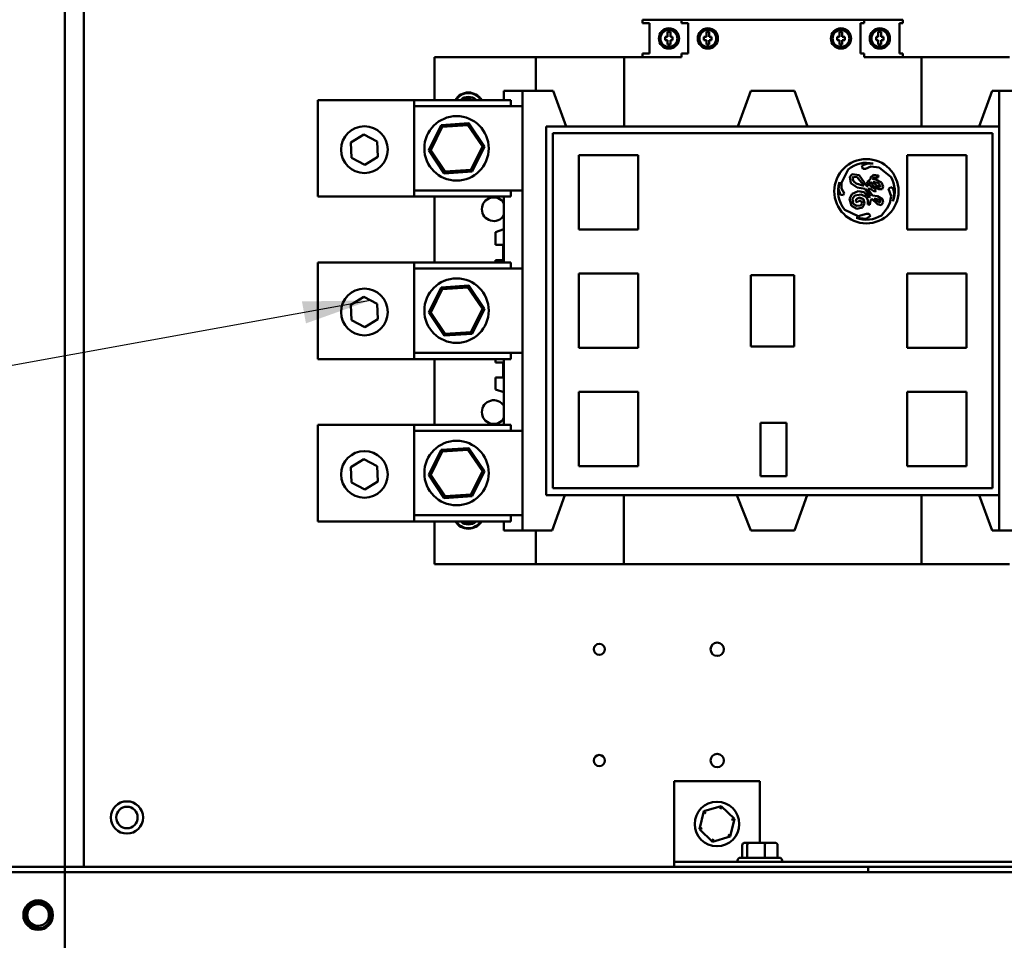
# Model space of a CAD drawing. Units: inches. Extents: x 4 to 172, y 2 to 134.
# Drawn here: x 72 to 83, y 73 to 84 of the extents above; entities that cross this region are included whole.
import ezdxf

# ---------------------------------------------------------------- set-up
doc = ezdxf.new("R2010")
doc.units = ezdxf.units.IN
doc.header["$LTSCALE"] = 8
doc.header["$MEASUREMENT"] = 0
doc.layers.add('Symbol (ANSI)', color=7, linetype='Continuous', lineweight=25)
doc.layers.add('Visible (ANSI)', color=7, linetype='Continuous', lineweight=50)
doc.styles.add('Note Text (ANSI)', font='tahoma.ttf')
doc.dimstyles.new('Default (ANSI)$7', dxfattribs={"dimscale": 8, "dimtxt": 0.12, "dimasz": 0.098425, "dimexe": 0.125, "dimexo": 0.0625, "dimgap": 0.031496, "dimtad": 0, "dimtih": 1, "dimtoh": 1, "dimrnd": 1e-08, "dimzin": 0, "dimdsep": 46, "dimtxsty": 'Note Text (ANSI)', "dimcen": 0.09, "dimdle": 0.393701, "dimclrd": 256, "dimclre": 256, "dimclrt": 256, "dimadec": 0, "dimazin": 1, "dimtfac": 1, "dimtofl": 0, "dimtmove": 0, "dimatfit": 3, "dimfxl": 1, "dimtolj": 1, "dimtzin": 4, "dimlwd": -1, "dimlwe": -1, "dimarcsym": 0})

msp = doc.modelspace()

# ---------------------------------------------------------------- linework, layer by layer
at = {"layer": 'Visible (ANSI)'}
for p, q in [((72.194, 31.498), (72.194, 101.164)), ((72.194, 31.498), (72.194, 101.164)), ((72.418, 74.124), (72.418, 84.74)), ((78.923, 83.986), (79.376, 83.986)), ((78.923, 83.946), (78.923, 83.986)), ((78.923, 83.946), (79.002, 83.946)), ((79.002, 83.946), (79.002, 83.592)), ((79.376, 83.986), (81.502, 83.986)), ((79.376, 83.946), (79.376, 83.986)), ((79.454, 83.946), (79.376, 83.946)), ((79.454, 83.946), (79.454, 83.592)), ((81.459, 83.946), (81.459, 83.592)), ((81.459, 83.946), (81.502, 83.946)), ((81.502, 83.946), (81.502, 83.986)), ((81.502, 83.986), (81.954, 83.986)), ((81.912, 83.946), (81.912, 83.592)), ((81.912, 83.946), (81.954, 83.946)), ((81.954, 83.946), (81.954, 83.986)), ((79.246, 83.844), (79.213, 83.844)), ((79.213, 83.844), (79.213, 83.789)), ((79.246, 83.789), (79.246, 83.844)), ((79.699, 83.845), (79.665, 83.845)), ((79.665, 83.845), (79.665, 83.789)), ((79.699, 83.789), (79.699, 83.845)), ((81.215, 83.845), (81.248, 83.845)), ((81.215, 83.789), (81.215, 83.845)), ((81.248, 83.845), (81.248, 83.789)), ((81.667, 83.844), (81.701, 83.844)), ((81.667, 83.789), (81.667, 83.844)), ((81.701, 83.844), (81.701, 83.789)), ((79.184, 83.789), (79.184, 83.748)), ((79.213, 83.789), (79.184, 83.789)), ((79.184, 83.748), (79.213, 83.748)), ((79.213, 83.748), (79.213, 83.697)), ((79.213, 83.697), (79.246, 83.697)), ((79.272, 83.789), (79.246, 83.789)), ((79.246, 83.748), (79.272, 83.748)), ((79.246, 83.697), (79.246, 83.748)), ((79.272, 83.748), (79.272, 83.789)), ((79.637, 83.789), (79.637, 83.749)), ((79.665, 83.789), (79.637, 83.789)), ((79.637, 83.749), (79.665, 83.749)), ((79.665, 83.749), (79.665, 83.698)), ((79.665, 83.698), (79.699, 83.698)), ((79.725, 83.789), (79.699, 83.789)), ((79.699, 83.749), (79.725, 83.749)), ((79.699, 83.698), (79.699, 83.749)), ((79.725, 83.749), (79.725, 83.789)), ((81.189, 83.749), (81.189, 83.789)), ((81.189, 83.789), (81.215, 83.789)), ((81.215, 83.749), (81.189, 83.749)), ((81.215, 83.698), (81.215, 83.749)), ((81.248, 83.698), (81.215, 83.698)), ((81.248, 83.789), (81.277, 83.789)), ((81.277, 83.749), (81.248, 83.749)), ((81.248, 83.749), (81.248, 83.698)), ((81.277, 83.789), (81.277, 83.749)), ((81.641, 83.748), (81.641, 83.789)), ((81.641, 83.789), (81.667, 83.789)), ((81.667, 83.748), (81.641, 83.748)), ((81.667, 83.697), (81.667, 83.748)), ((81.701, 83.697), (81.667, 83.697)), ((81.701, 83.789), (81.729, 83.789)), ((81.729, 83.748), (81.701, 83.748)), ((81.701, 83.748), (81.701, 83.697)), ((81.729, 83.789), (81.729, 83.748)), ((78.923, 83.592), (79.002, 83.592)), ((78.923, 83.552), (78.923, 83.592)), ((79.454, 83.592), (79.376, 83.592)), ((79.376, 83.552), (79.376, 83.592)), ((81.459, 83.592), (81.502, 83.592)), ((81.502, 83.552), (81.502, 83.592)), ((81.912, 83.592), (81.954, 83.592)), ((81.954, 83.552), (81.954, 83.592)), ((77.681, 83.552), (76.5, 83.552)), ((76.5, 83.552), (76.5, 83.052)), ((77.681, 83.552), (78.706, 83.552)), ((77.681, 83.159), (77.681, 83.552)), ((79.376, 83.552), (78.706, 83.552)), ((78.706, 83.552), (78.706, 82.745)), ((82.171, 83.552), (81.502, 83.552)), ((82.171, 83.552), (83.193, 83.552)), ((82.171, 82.745), (82.171, 83.552)), ((77.307, 83.159), (77.307, 83.052)), ((77.524, 83.159), (77.307, 83.159)), ((77.882, 83.159), (77.524, 83.159)), ((77.524, 83.159), (77.524, 78.041)), ((77.882, 83.159), (78.031, 82.745)), ((80.033, 82.745), (80.183, 83.159)), ((80.183, 83.159), (80.691, 83.159)), ((80.691, 83.159), (80.842, 82.745)), ((82.843, 82.745), (82.992, 83.159)), ((83.075, 83.159), (82.992, 83.159)), ((83.351, 83.159), (83.075, 83.159)), ((83.075, 83.159), (83.075, 82.745)), ((76.264, 83.052), (75.141, 83.052)), ((75.141, 83.052), (75.141, 81.927)), ((76.264, 83.052), (76.264, 81.927)), ((77.389, 83.052), (76.264, 83.052)), ((77.389, 83.052), (77.389, 82.982)), ((77.524, 82.982), (76.264, 82.982)), ((76.899, 82.781), (76.575, 82.759)), ((76.889, 82.76), (76.899, 82.781)), ((77.08, 82.511), (76.899, 82.781)), ((76.575, 82.759), (76.432, 82.468)), ((76.455, 82.469), (76.588, 82.74)), ((76.588, 82.74), (76.575, 82.759)), ((76.588, 82.74), (76.889, 82.76)), ((76.889, 82.76), (77.057, 82.51)), ((77.799, 82.745), (83.075, 82.745)), ((77.799, 82.745), (77.799, 78.453)), ((82.996, 82.667), (77.878, 82.667)), ((77.878, 82.667), (77.878, 78.533)), ((82.996, 82.667), (82.996, 78.533)), ((83.075, 82.745), (83.075, 78.453)), ((75.526, 82.556), (75.676, 82.651)), ((75.533, 82.379), (75.526, 82.556)), ((75.676, 82.651), (75.833, 82.569)), ((75.833, 82.569), (75.84, 82.392)), ((76.455, 82.469), (76.432, 82.468)), ((76.432, 82.468), (76.613, 82.198)), ((76.623, 82.219), (76.455, 82.469)), ((77.057, 82.51), (76.924, 82.239)), ((76.937, 82.22), (77.08, 82.511)), ((77.057, 82.51), (77.08, 82.511)), ((75.69, 82.297), (75.533, 82.379)), ((75.84, 82.392), (75.69, 82.297)), ((78.181, 82.411), (78.181, 81.545)), ((78.872, 82.411), (78.181, 82.411)), ((78.872, 81.545), (78.872, 82.411)), ((82.002, 82.411), (82.002, 81.545)), ((82.693, 82.411), (82.002, 82.411)), ((82.693, 81.545), (82.693, 82.411)), ((76.613, 82.198), (76.937, 82.22)), ((76.623, 82.219), (76.613, 82.198)), ((76.924, 82.239), (76.623, 82.219)), ((76.924, 82.239), (76.937, 82.22)), ((81.239, 82.087), (81.316, 82.244)), ((81.543, 82.311), (81.477, 82.288)), ((81.477, 82.288), (81.487, 82.251)), ((81.487, 82.251), (81.516, 82.251)), ((81.516, 82.251), (81.581, 82.278)), ((81.608, 82.311), (81.543, 82.311)), ((81.581, 82.278), (81.675, 82.265)), ((81.675, 82.265), (81.816, 82.153)), ((81.214, 82.095), (81.205, 82.015)), ((81.239, 82.022), (81.239, 82.087)), ((81.361, 82.19), (81.335, 82.159)), ((81.335, 82.159), (81.346, 82.085)), ((81.443, 82.177), (81.361, 82.19)), ((81.366, 82.137), (81.377, 82.159)), ((81.379, 82.108), (81.366, 82.137)), ((81.377, 82.159), (81.42, 82.152)), ((81.408, 82.08), (81.379, 82.108)), ((81.42, 82.152), (81.488, 82.072)), ((81.533, 82.048), (81.443, 82.177)), ((81.577, 82.132), (81.536, 82.1)), ((81.536, 82.1), (81.549, 82.048)), ((81.56, 82.086), (81.576, 82.099)), ((81.576, 82.099), (81.614, 82.045)), ((81.611, 82.181), (81.577, 82.148)), ((81.577, 82.148), (81.577, 82.132)), ((81.599, 82.134), (81.612, 82.151)), ((81.645, 82.124), (81.599, 82.134)), ((81.605, 82.101), (81.661, 82.089)), ((81.644, 82.057), (81.605, 82.101)), ((81.669, 82.172), (81.611, 82.181)), ((81.612, 82.151), (81.665, 82.148)), ((81.704, 82.093), (81.645, 82.124)), ((81.661, 82.089), (81.692, 82.053)), ((81.665, 82.148), (81.669, 82.172)), ((81.723, 82.047), (81.704, 82.093)), ((77.524, 81.997), (76.264, 81.997)), ((77.389, 81.997), (77.389, 81.927)), ((81.205, 82.015), (81.226, 81.948)), ((81.269, 81.969), (81.239, 82.022)), ((81.346, 82.085), (81.421, 82.034)), ((81.431, 81.991), (81.364, 81.961)), ((81.497, 82.054), (81.408, 82.08)), ((81.421, 82.034), (81.515, 82.019)), ((81.498, 81.98), (81.431, 81.991)), ((81.488, 82.072), (81.497, 82.054)), ((81.562, 81.918), (81.498, 81.98)), ((81.515, 82.019), (81.573, 81.927)), ((81.549, 82.048), (81.533, 82.048)), ((81.546, 82.018), (81.576, 82.018)), ((81.601, 81.939), (81.546, 82.018)), ((81.567, 82.061), (81.56, 82.086)), ((81.59, 82.037), (81.567, 82.061)), ((81.576, 82.018), (81.626, 81.984)), ((81.623, 82.025), (81.59, 82.037)), ((81.614, 82.045), (81.673, 82.014)), ((81.639, 82.001), (81.623, 82.025)), ((81.626, 81.984), (81.639, 82.001)), ((81.685, 82.038), (81.644, 82.057)), ((81.673, 82.014), (81.711, 82.014)), ((81.692, 82.053), (81.685, 82.038)), ((81.711, 82.014), (81.723, 82.047)), ((81.812, 82.037), (81.786, 82.017)), ((81.786, 82.017), (81.816, 81.933)), ((81.838, 82.022), (81.812, 82.037)), ((81.852, 81.967), (81.838, 82.022)), ((76.264, 81.927), (75.141, 81.927)), ((77.389, 81.927), (76.264, 81.927)), ((76.5, 81.162), (76.5, 81.927)), ((77.307, 81.927), (77.307, 81.549)), ((81.226, 81.948), (81.257, 81.943)), ((81.257, 81.943), (81.269, 81.969)), ((81.364, 81.961), (81.333, 81.901)), ((81.333, 81.901), (81.353, 81.822)), ((81.366, 81.902), (81.395, 81.94)), ((81.374, 81.844), (81.366, 81.902)), ((81.395, 81.94), (81.469, 81.951)), ((81.409, 81.899), (81.404, 81.869)), ((81.404, 81.869), (81.42, 81.862)), ((81.447, 81.916), (81.409, 81.899)), ((81.42, 81.862), (81.444, 81.877)), ((81.444, 81.877), (81.469, 81.877)), ((81.494, 81.899), (81.447, 81.916)), ((81.469, 81.951), (81.526, 81.924)), ((81.469, 81.877), (81.478, 81.849)), ((81.507, 81.846), (81.494, 81.899)), ((81.526, 81.924), (81.546, 81.887)), ((81.546, 81.887), (81.546, 81.836)), ((81.573, 81.927), (81.562, 81.918)), ((81.57, 81.832), (81.575, 81.884)), ((81.575, 81.884), (81.591, 81.9)), ((81.591, 81.9), (81.656, 81.838)), ((81.658, 81.934), (81.601, 81.939)), ((81.617, 81.907), (81.68, 81.889)), ((81.674, 81.862), (81.617, 81.907)), ((81.715, 81.896), (81.658, 81.934)), ((81.69, 81.862), (81.674, 81.862)), ((81.68, 81.889), (81.695, 81.872)), ((81.695, 81.872), (81.69, 81.862)), ((81.723, 81.857), (81.715, 81.896)), ((81.816, 81.933), (81.803, 81.851)), ((81.838, 81.873), (81.852, 81.967)), ((81.433, 81.698), (81.276, 81.775)), ((81.353, 81.822), (81.417, 81.784)), ((81.418, 81.819), (81.374, 81.844)), ((81.417, 81.784), (81.484, 81.801)), ((81.459, 81.825), (81.418, 81.819)), ((81.478, 81.849), (81.459, 81.825)), ((81.484, 81.801), (81.507, 81.846)), ((81.546, 81.836), (81.57, 81.832)), ((81.656, 81.838), (81.701, 81.828)), ((81.701, 81.828), (81.723, 81.857)), ((81.769, 81.792), (81.704, 81.709)), ((81.803, 81.851), (81.769, 81.792)), ((81.411, 81.68), (81.419, 81.679)), ((81.419, 81.679), (81.526, 81.668)), ((81.528, 81.727), (81.433, 81.698)), ((81.526, 81.668), (81.575, 81.705)), ((81.558, 81.727), (81.528, 81.727)), ((81.575, 81.705), (81.558, 81.727)), ((77.209, 81.515), (77.307, 81.549)), ((77.209, 81.515), (77.209, 81.367)), ((77.307, 81.549), (77.307, 81.162)), ((78.181, 81.545), (78.872, 81.545)), ((82.002, 81.545), (82.693, 81.545)), ((77.209, 81.367), (77.3, 81.367)), ((77.3, 81.189), (77.3, 81.367)), ((77.209, 81.189), (77.3, 81.189)), ((77.209, 81.189), (77.209, 81.162)), ((76.264, 81.162), (75.141, 81.162)), ((75.141, 81.162), (75.141, 80.037)), ((76.264, 81.162), (76.264, 80.037)), ((77.389, 81.162), (76.264, 81.162)), ((77.524, 81.092), (76.264, 81.092)), ((77.389, 81.162), (77.389, 81.092)), ((78.181, 81.033), (78.181, 80.167)), ((78.872, 81.033), (78.181, 81.033)), ((78.872, 80.167), (78.872, 81.033)), ((80.689, 81.013), (80.182, 81.013)), ((80.182, 81.013), (80.182, 80.183)), ((80.689, 80.183), (80.689, 81.013)), ((82.002, 81.033), (82.002, 80.167)), ((82.693, 81.033), (82.002, 81.033)), ((82.693, 80.167), (82.693, 81.033)), ((76.575, 80.869), (76.432, 80.578)), ((76.455, 80.58), (76.588, 80.85)), ((76.899, 80.891), (76.575, 80.869)), ((76.588, 80.85), (76.575, 80.869)), ((76.588, 80.85), (76.889, 80.87)), ((76.889, 80.87), (76.899, 80.891)), ((76.889, 80.87), (77.057, 80.62)), ((77.08, 80.621), (76.899, 80.891)), ((75.526, 80.666), (75.676, 80.761)), ((75.676, 80.761), (75.833, 80.679)), ((75.533, 80.489), (75.526, 80.666)), ((75.833, 80.679), (75.84, 80.502)), ((77.057, 80.62), (76.924, 80.349)), ((76.937, 80.33), (77.08, 80.621)), ((77.057, 80.62), (77.08, 80.621)), ((75.69, 80.407), (75.533, 80.489)), ((75.84, 80.502), (75.69, 80.407)), ((76.455, 80.58), (76.432, 80.578)), ((76.432, 80.578), (76.613, 80.309)), ((76.623, 80.329), (76.455, 80.58)), ((76.613, 80.309), (76.937, 80.33)), ((76.623, 80.329), (76.613, 80.309)), ((76.924, 80.349), (76.623, 80.329)), ((76.924, 80.349), (76.937, 80.33)), ((78.181, 80.167), (78.872, 80.167)), ((80.182, 80.183), (80.689, 80.183)), ((82.002, 80.167), (82.693, 80.167)), ((76.264, 80.037), (75.141, 80.037)), ((77.524, 80.108), (76.264, 80.108)), ((77.389, 80.037), (76.264, 80.037)), ((76.5, 79.272), (76.5, 80.037)), ((77.209, 80.037), (77.209, 79.998)), ((77.307, 80.037), (77.307, 79.651)), ((77.389, 80.108), (77.389, 80.037)), ((77.209, 79.998), (77.3, 79.998)), ((77.3, 79.82), (77.3, 79.998)), ((77.209, 79.82), (77.3, 79.82)), ((77.209, 79.82), (77.209, 79.684)), ((77.307, 79.651), (77.209, 79.684)), ((77.307, 79.651), (77.307, 79.272)), ((78.181, 79.655), (78.181, 78.789)), ((78.872, 79.655), (78.181, 79.655)), ((78.872, 78.789), (78.872, 79.655)), ((82.002, 79.655), (82.002, 78.789)), ((82.693, 79.655), (82.002, 79.655)), ((82.693, 78.789), (82.693, 79.655)), ((76.264, 79.272), (75.141, 79.272)), ((75.141, 79.272), (75.141, 78.147)), ((76.264, 79.272), (76.264, 78.147)), ((77.389, 79.272), (76.264, 79.272)), ((77.389, 79.272), (77.389, 79.202)), ((80.598, 79.294), (80.295, 79.294)), ((80.295, 79.294), (80.295, 78.672)), ((80.598, 78.672), (80.598, 79.294)), ((77.524, 79.202), (76.264, 79.202)), ((76.899, 79.001), (76.575, 78.98)), ((76.889, 78.98), (76.899, 79.001)), ((77.08, 78.732), (76.899, 79.001)), ((76.575, 78.98), (76.432, 78.688)), ((76.455, 78.69), (76.588, 78.96)), ((76.588, 78.96), (76.575, 78.98)), ((76.588, 78.96), (76.889, 78.98)), ((76.889, 78.98), (77.057, 78.73)), ((75.526, 78.777), (75.676, 78.872)), ((75.533, 78.599), (75.526, 78.777)), ((75.676, 78.872), (75.833, 78.789)), ((75.833, 78.789), (75.84, 78.612)), ((78.181, 78.789), (78.872, 78.789)), ((82.002, 78.789), (82.693, 78.789)), ((76.455, 78.69), (76.432, 78.688)), ((76.432, 78.688), (76.613, 78.419)), ((76.623, 78.439), (76.455, 78.69)), ((77.057, 78.73), (76.924, 78.46)), ((76.937, 78.44), (77.08, 78.732)), ((77.057, 78.73), (77.08, 78.732)), ((80.295, 78.672), (80.598, 78.672)), ((75.69, 78.517), (75.533, 78.599)), ((75.84, 78.612), (75.69, 78.517)), ((76.613, 78.419), (76.937, 78.44)), ((76.623, 78.439), (76.613, 78.419)), ((76.924, 78.46), (76.623, 78.439)), ((76.924, 78.46), (76.937, 78.44)), ((77.799, 78.453), (83.075, 78.453)), ((78.017, 78.453), (77.869, 78.041)), ((82.996, 78.533), (77.878, 78.533)), ((78.705, 77.647), (78.705, 78.453)), ((80.183, 78.041), (80.019, 78.453)), ((80.84, 78.453), (80.691, 78.041)), ((82.171, 77.647), (82.171, 78.453)), ((82.992, 78.041), (82.842, 78.453)), ((83.075, 78.453), (83.075, 78.041)), ((77.524, 78.218), (76.264, 78.218)), ((77.389, 78.218), (77.389, 78.147)), ((76.264, 78.147), (75.141, 78.147)), ((77.389, 78.147), (76.264, 78.147)), ((76.5, 78.147), (76.5, 77.647)), ((77.307, 78.147), (77.307, 78.041)), ((77.524, 78.041), (77.307, 78.041)), ((77.869, 78.041), (77.524, 78.041)), ((77.681, 77.647), (77.681, 78.041)), ((80.691, 78.041), (80.183, 78.041)), ((83.075, 78.041), (82.992, 78.041)), ((83.351, 78.041), (83.075, 78.041)), ((77.681, 77.647), (76.5, 77.647)), ((77.681, 77.647), (78.705, 77.647)), ((82.171, 77.647), (78.705, 77.647)), ((82.171, 77.647), (83.193, 77.647)), ((79.288, 75.124), (79.288, 74.244)), ((80.288, 75.124), (79.288, 75.124)), ((80.288, 75.124), (80.288, 74.406)), ((79.634, 74.772), (79.583, 74.565)), ((79.839, 74.831), (79.634, 74.772)), ((79.659, 74.748), (79.634, 74.772)), ((79.83, 74.798), (79.839, 74.831)), ((79.992, 74.684), (79.839, 74.831)), ((79.942, 74.477), (79.992, 74.684)), ((79.959, 74.674), (79.992, 74.684)), ((79.583, 74.565), (79.617, 74.574)), ((79.583, 74.565), (79.737, 74.417)), ((79.737, 74.417), (79.942, 74.477)), ((79.745, 74.451), (79.737, 74.417)), ((79.917, 74.501), (79.942, 74.477)), ((80.164, 74.406), (80.115, 74.406)), ((80.338, 74.406), (80.164, 74.406)), ((80.461, 74.406), (80.338, 74.406)), ((80.081, 74.376), (80.081, 74.231)), ((80.14, 74.376), (80.14, 74.231)), ((80.347, 74.376), (80.347, 74.231)), ((80.495, 74.376), (80.495, 74.231)), ((79.288, 74.244), (79.288, 74.184)), ((90.168, 74.184), (79.288, 74.184)), ((79.288, 74.124), (79.288, 74.184)), ((80.029, 74.201), (80.029, 74.184)), ((80.059, 74.231), (80.516, 74.231)), ((80.546, 74.201), (80.546, 74.184)), ((81.548, 74.124), (70.667, 74.124)), ((70.667, 74.065), (81.548, 74.065)), ((71.444, 74.064), (89.444, 74.064)), ((72.513, 74.064), (72.513, 74.065)), ((79.288, 74.124), (90.168, 74.124)), ((80.163, 74.065), (80.163, 74.064)), ((80.413, 74.065), (80.413, 74.064)), ((80.548, 74.064), (80.548, 74.065)), ((81.548, 74.124), (81.548, 74.065)), ((81.548, 74.064), (81.548, 74.065))]:
    msp.add_line(p, q, dxfattribs=at)
for centre, radius in [((79.229, 83.769), 0.118), ((79.229, 83.769), 0.0984), ((79.682, 83.769), 0.118), ((79.682, 83.769), 0.0984), ((81.232, 83.769), 0.118), ((81.232, 83.769), 0.0984), ((81.685, 83.769), 0.118), ((81.685, 83.769), 0.0984), ((76.756, 82.489), 0.375), ((75.683, 82.474), 0.272), ((81.528, 81.99), 0.374), ((76.756, 80.6), 0.375), ((75.683, 80.584), 0.272), ((76.756, 78.71), 0.375), ((75.683, 78.694), 0.272), ((78.418, 76.658), 0.065), ((79.791, 76.658), 0.078), ((79.791, 75.363), 0.078), ((78.418, 75.363), 0.065), ((72.918, 74.7), 0.188), ((79.788, 74.624), 0.259), ((72.918, 74.7), 0.125), ((71.884, 73.564), 0.172), ((71.884, 73.564), 0.162), ((71.884, 73.564), 0.155), ((71.884, 73.564), 0.155)]:
    msp.add_circle(centre, radius, dxfattribs=at)
for centre, radius, start, end in [((76.894, 82.962), 0.177, 30.5529, 149.4471), ((76.894, 82.962), 0.172, 31.5996, 148.4004), ((76.894, 82.962), 0.17, 31.9892, 148.0108), ((76.894, 82.962), 0.127, 45.1639, 134.8361), ((81.528, 81.99), 0.331, 75.982, 129.8944), ((81.528, 81.99), 0.331, 161.5783, 220.5507), ((81.528, 81.99), 0.331, 339.2523, 29.4815), ((77.189, 81.781), 0.138, 31.0027, 328.9973), ((81.528, 81.99), 0.331, 249.3499, 302.0487), ((77.189, 79.419), 0.138, 31.0027, 328.9973), ((76.894, 78.238), 0.177, 210.5529, 329.4471), ((76.894, 78.238), 0.172, 211.5996, 328.4004), ((76.894, 78.238), 0.17, 211.9892, 328.0108), ((76.894, 78.238), 0.127, 225.1639, 314.8361), ((80.059, 74.201), 0.03, 90, 180), ((80.516, 74.201), 0.03, 0, 90), ((73.667, 74.005), 0.12, 150, 150.1106), ((73.667, 74.005), 0.0598, 90, 94.6873), ((71.884, 73.564), 0.126, 204.862, 294.862), ((71.884, 73.564), 0.156, 242.4053, 287.4053)]:
    msp.add_arc(centre, radius, start, end, dxfattribs=at)
for centre, major_axis, ratio, start_param, end_param in [((80.115, 74.376), (0.0336, 0), 0.891643, 1.570796, 3.141593), ((80.164, 74.376), (0, -0.03), 0.798747, 3.141593, 4.712389), ((80.338, 74.376), (0, -0.03), 0.322777, 1.570796, 3.141593), ((80.461, 74.376), (-0.0336, 0), 0.891643, 3.141593, 4.712389)]:
    msp.add_ellipse(centre, major_axis=major_axis, ratio=ratio, start_param=start_param, end_param=end_param, dxfattribs=at)
for points, knots in [([(76.839, 83.052), (76.846, 83.056), (76.855, 83.06), (76.879, 83.065), (76.892, 83.065), (76.916, 83.061), (76.927, 83.058), (76.938, 83.052)], [-0.8613178, -0.8613178, -0.8613178, -0.8613178, -0.7126762, -0.7126762, -0.5419179, -0.5419179, -0.3862754, -0.3862754, -0.3862754, -0.3862754]), ([(76.915, 83.052), (76.906, 83.054), (76.896, 83.055), (76.882, 83.054), (76.877, 83.053), (76.873, 83.052)], [-0.8857232, -0.8857232, -0.8857232, -0.8857232, -0.8113522, -0.8113522, -0.7761877, -0.7761877, -0.7761877, -0.7761877]), ([(76.976, 78.147), (76.975, 78.147), (76.974, 78.146), (76.965, 78.139), (76.951, 78.129), (76.916, 78.119), (76.9, 78.118), (76.87, 78.122), (76.856, 78.126), (76.84, 78.135), (76.837, 78.137), (76.83, 78.142), (76.826, 78.144), (76.822, 78.147)], [-5.025565, -5.025565, -5.025565, -5.025565, -4.937636, -4.937636, -4.226252, -4.226252, -3.691307, -3.691307, -3.194341, -3.194341, -3.070115, -3.070115, -2.909785, -2.909785, -2.909785, -2.909785]), ([(76.873, 78.147), (76.88, 78.146), (76.888, 78.145), (76.902, 78.145), (76.909, 78.146), (76.915, 78.147)], [-0.1425751, -0.1425751, -0.1425751, -0.1425751, -0.0837564, -0.0837564, -0.0331006, -0.0331006, -0.0331006, -0.0331006]), ([(71.811, 73.426), (71.802, 73.431), (71.792, 73.438), (71.776, 73.453), (71.768, 73.462), (71.757, 73.478), (71.753, 73.484), (71.741, 73.508), (71.736, 73.527), (71.733, 73.565), (71.734, 73.584), (71.747, 73.623), (71.756, 73.639), (71.774, 73.661), (71.781, 73.668), (71.803, 73.686), (71.82, 73.695), (71.847, 73.703), (71.856, 73.704), (71.882, 73.707), (71.901, 73.705), (71.938, 73.694), (71.954, 73.685), (71.98, 73.663), (71.992, 73.649), (72.009, 73.616), (72.014, 73.599), (72.017, 73.567), (72.016, 73.549), (72.005, 73.514), (71.997, 73.499), (71.982, 73.48), (71.974, 73.472), (71.955, 73.459), (71.946, 73.454), (71.937, 73.45)], [0.000001, 0.000001, 0.000001, 0.000001, 0.08613, 0.08613, 0.174165, 0.174165, 0.23002, 0.23002, 0.37697, 0.37697, 0.515344, 0.515344, 0.638603, 0.638603, 0.6995, 0.6995, 0.822916, 0.822916, 0.882841, 0.882841, 0.99253, 0.99253, 1.089145, 1.089145, 1.176868, 1.176868, 1.253585, 1.253585, 1.322383, 1.322383, 1.381916, 1.381916, 1.409173, 1.409173, 1.429986, 1.429986, 1.429986, 1.429986]), ([(71.769, 73.511), (71.771, 73.504), (71.774, 73.497), (71.782, 73.48), (71.787, 73.473), (71.802, 73.454), (71.815, 73.442), (71.846, 73.424), (71.861, 73.418), (71.887, 73.414), (71.896, 73.413), (71.913, 73.413), (71.922, 73.414), (71.931, 73.415)], [0, 0, 0, 0, 0.0596097, 0.0596097, 0.1434735, 0.1434735, 0.4349254, 0.4349254, 0.6995109, 0.6995109, 0.8401784, 0.8401784, 0.979664, 0.979664, 0.979664, 0.979664])]:
    msp.add_open_spline(points, degree=3, knots=knots, dxfattribs=at)
msp.add_rational_spline([(71.937, 73.45), (71.957, 73.459), (71.973, 73.475), (72.01, 73.512), (72.01, 73.564), (72.01, 73.617), (71.973, 73.654), (71.936, 73.691), (71.884, 73.691), (71.832, 73.691), (71.795, 73.654), (71.758, 73.617), (71.758, 73.564), (71.758, 73.537), (71.769, 73.511)], [0.96234858293, 0.965884339515, 1, 0.923879532511, 1, 0.923879532511, 1, 0.923879532511, 1, 0.923879532511, 1, 0.923879532511, 1, 0.957995192996, 0.96234858293], degree=2, knots=[0.6884254, 0.6884254, 0.6884254, 0.6964286, 0.6964286, 0.7142857, 0.7142857, 0.7321429, 0.7321429, 0.75, 0.75, 0.7678571, 0.7678571, 0.7857143, 0.7857143, 0.7955682, 0.7955682, 0.7955682], dxfattribs=at)

# ---------------------------------------------------------------- leaders
at = {"layer": 'Symbol (ANSI)', "annotation_type": 0, "has_hookline": 1, "hookline_direction": 1, "text_width": 0.413}
msp.add_leader([(75.754, 80.72), (66.658, 79.066)], dimstyle='Default (ANSI)$7', override={"dimtad": 0}, dxfattribs=at)

doc.saveas('drawing.dxf')
